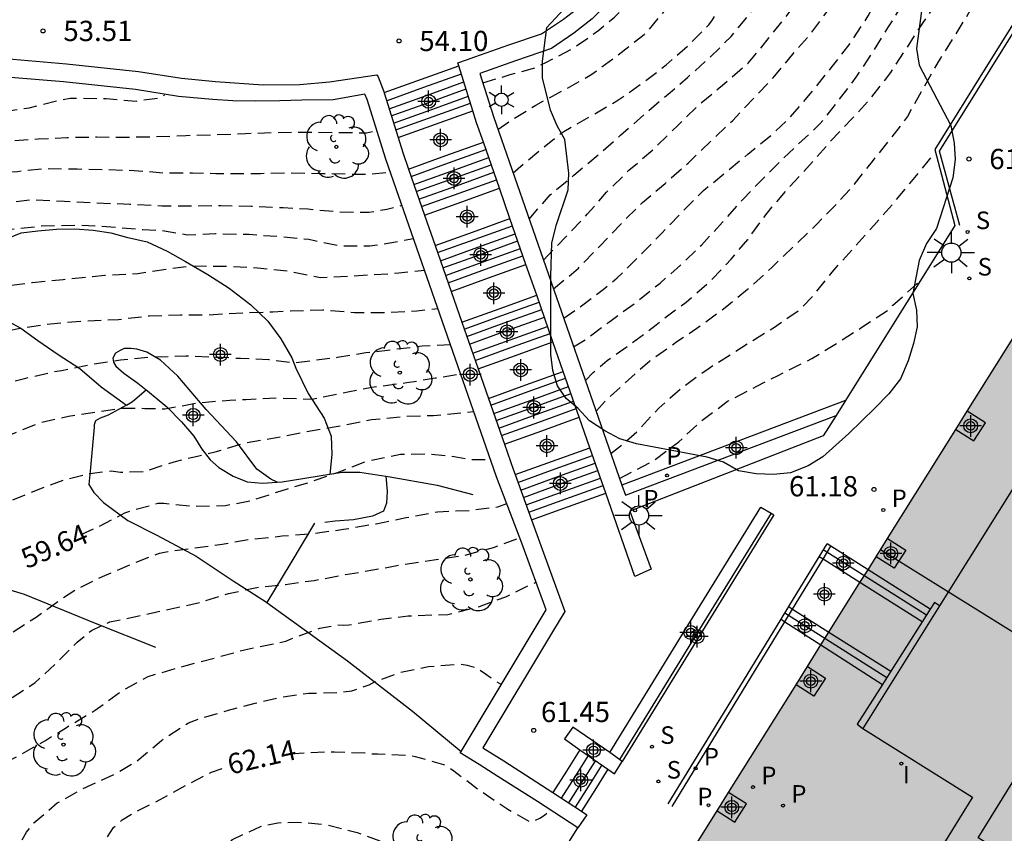
# Model space of a CAD drawing. Units: metres. Extents: x 584494 to 584845, y 4796289 to 4796541.
# Drawn here: x 584656 to 584692, y 4796374 to 4796404 of the extents above; entities that cross this region are included whole.
import ezdxf

# ---------------------------------------------------------------- set-up
doc = ezdxf.new("R2010")
doc.units = ezdxf.units.M
doc.header["$MEASUREMENT"] = 0
doc.linetypes.add('TRAZOS_NORMALES', pattern=[0.75, 0.5, -0.25])
for name, color, linetype in [('020194', 31, 'TRAZOS_NORMALES'), ('020195', 30, 'TRAZOS_NORMALES'), ('020204', 9, 'Continuous'), ('020307', 24, 'Continuous'), ('020308', 9, 'Continuous'), ('060117', 9, 'Continuous'), ('060124', 9, 'Continuous'), ('060141', 9, 'Continuous'), ('060144', 9, 'Continuous'), ('070105', 6, 'Continuous'), ('070117', 9, 'Continuous'), ('080104', 9, 'Continuous'), ('080106', 1, 'Continuous'), ('100106', 63, 'Continuous'), ('100113', 9, 'Continuous'), ('100115', 4, 'Continuous'), ('100116', 71, 'Continuous'), ('100202', 3, 'Continuous'), ('210201', 9, 'Continuous'), ('210204', 9, 'Continuous'), ('210205', 4, 'Continuous'), ('210301', 9, 'Continuous'), ('210304', 9, 'Continuous'), ('210305', 4, 'Continuous'), ('250203', 9, 'Continuous'), ('250206', 9, 'Continuous'), ('270204', 9, 'Continuous'), ('270304', 9, 'Continuous'), ('990501', 21, 'Continuous'), ('Centroides', 1, 'Continuous')]:
    doc.layers.add(name, color=color, linetype=linetype)
doc.layers.add('080111', color=7, linetype='Continuous', lineweight=30)
doc.layers.add('080118', color=7, linetype='Continuous', lineweight=30)
doc.styles.add('ARIAL', font='arial.ttf', dxfattribs={"height": 1})
doc.styles.add('ARIALI', font='ariali.ttf', dxfattribs={"height": 1})
doc.styles.add('ROMANS', font='romans__.ttf', dxfattribs={"height": 1})

# ---------------------------------------------------------------- blocks, each defined once
blk = doc.blocks.new('Centroide')
for points in [[(0, -0.402), (0, 0.402)], [(0.402, 0), (-0.402, 0)]]:
    blk.add_lwpolyline(points)
for radius in [0.256, 0.159]:
    blk.add_circle((0, 0), radius)
blk = doc.blocks.new('SANEA')
blk.add_circle((0, 0), 0.055)
blk = doc.blocks.new('PLUVI1')
blk.add_circle((0, 0), 0.055)
blk = doc.blocks.new('FAROLJ')
for p, q in [((0, 0.248), (0, 0.528)), ((-0.215, 0.124), (-0.458, 0.264)), ((0.215, 0.124), (0.458, 0.264)), ((-0.215, -0.124), (-0.458, -0.264)), ((0, -0.248), (0, -0.528)), ((0.215, -0.124), (0.458, -0.264))]:
    blk.add_line(p, q)
blk.add_circle((0, 0), 0.248)
blk = doc.blocks.new('PLUVI3')
blk.add_circle((0, 0), 0.055)
blk = doc.blocks.new('COTAPU')
blk.add_circle((0, 0), 0.075)
blk = doc.blocks.new('FAROLA')
for p, q in [((0, 0.355), (0, 0.755)), ((-0.63, 0.51), (-0.255, 0.245)), ((0.605, 0.49), (0.276, 0.223)), ((-0.355, 0), (-0.895, 0)), ((0.355, 0), (0.855, 0)), ((-0.65, -0.52), (-0.255, -0.24)), ((0, -0.355), (0, -0.755)), ((0.585, -0.52), (0.256, -0.246))]:
    blk.add_line(p, q)
blk.add_circle((0, 0), 0.355)
blk = doc.blocks.new('REIND')
blk.add_circle((0, 0), 0.055)
blk = doc.blocks.new('ARBOL')
blk.add_circle((0, 0), 0.0587)
for centre, radius, start, end in [((-0.28, 0.855), 0.3, 359.2878, 173.6078), ((0.097, 0.97), 0.21, 23.1565, 160.4665), ((0.438, 0.881), 0.24, 301.578, 139.328), ((-0.564, 0.381), 0.532, 92.28, 254.58), ((0.656, 0.288), 0.443, 319.8556, 114.7656), ((-0.091, 0.321), 0.12, 119.14, 310.56), ((0.819, -0.249), 0.383, 235.5275, 62.0275), ((-0.556, -0.339), 0.555, 142.64, 266.54), ((-0.039, -0.384), 0.21, 189.64, 323.88), ((0.299, -0.624), 0.532, 224.67, 0.24), ((-0.301, -0.676), 0.45, 213.78, 295.32)]:
    blk.add_arc(centre, radius, start, end)

msp = doc.modelspace()

# ---------------------------------------------------------------- hatches: boundary and pattern name
at = {"layer": '990501'}
msp.add_hatch(color=256, dxfattribs=at).paths.add_polyline_path([(584675.62, 4796365.54), (584694.464, 4796395.64), (584710.519, 4796421.285), (584710.722, 4796421.609), (584710.925, 4796421.934), (584710.994, 4796421.89), (584713.523, 4796420.287), (584714.016, 4796419.975), (584714.509, 4796419.662), (584714.591, 4796419.793), (584714.673, 4796419.924), (584722.453, 4796415.057), (584722.389, 4796414.955), (584722.326, 4796414.852), (584722.548, 4796414.714), (584725.879, 4796412.64), (584725.899, 4796412.628), (584725.918, 4796412.616), (584725.83, 4796412.475), (584710.099, 4796387.34), (584690.551, 4796356.144), (584688.902, 4796357.19), (584686.914, 4796358.451), (584686.809, 4796358.283), (584682.931, 4796360.716), (584679.053, 4796363.148), (584679.159, 4796363.317), (584677.238, 4796364.524)], flags=0)

# ---------------------------------------------------------------- linework, layer by layer
at = {"layer": '020194', "flags": 128}
for points, elevation in [([(584672.648, 4796401.569), (584673.661, 4796401.882), (584674.575, 4796402.134), (584674.763, 4796402.236), (584674.999, 4796402.336), (584675.985, 4796402.85), (584676.933, 4796403.518), (584677.511, 4796404.01), (584677.687, 4796404.178), (584677.825, 4796404.35), (584677.93, 4796404.436), (584678.051, 4796404.534), (584678.833, 4796405.343), (584679.511, 4796406.213), (584680.221, 4796407.139), (584680.519, 4796407.611), (584680.641, 4796407.777), (584680.707, 4796408.025), (584680.837, 4796408.183), (584681.525, 4796409.109), (584682.207, 4796410.175), (584682.859, 4796411.295), (584683.339, 4796412.251), (584683.413, 4796412.505), (584684.327, 4796414.391), (584684.801, 4796415.319), (584685.273, 4796416.297), (584685.707, 4796417.385), (584686.187, 4796418.365), (584686.471, 4796419.043), (584686.577, 4796419.227), (584686.655, 4796419.489), (584686.787, 4796419.751), (584686.915, 4796419.941), (584687.521, 4796420.953), (584688.119, 4796421.925), (584688.653, 4796422.867), (584689.211, 4796423.709), (584690.239, 4796425.188), (584690.559, 4796425.649), (584690.945, 4796426.217), (584691.331, 4796427)], 55.14), ([(584673.201, 4796399.846), (584673.603, 4796400.133), (584674.603, 4796400.75), (584675.668, 4796401.32), (584676.674, 4796401.895), (584677.64, 4796402.607), (584678.611, 4796403.361), (584678.754, 4796403.503), (584679.447, 4796404.328), (584680.259, 4796405.267), (584680.558, 4796405.621), (584681.264, 4796406.596), (584681.611, 4796407.139), (584681.743, 4796407.34), (584681.976, 4796407.754), (584682.51, 4796408.748), (584683.019, 4796409.623), (584683.595, 4796410.622), (584683.787, 4796410.995), (584684.309, 4796412), (584684.801, 4796412.952), (584685.251, 4796413.852), (584685.725, 4796414.851), (584686.194, 4796415.816), (584686.674, 4796416.75), (584687.22, 4796417.85), (584687.718, 4796418.779), (584688.257, 4796419.719), (584688.803, 4796420.736), (584689.354, 4796421.688), (584689.942, 4796422.747), (584690.507, 4796423.728), (584691.237, 4796424.62), (584691.872, 4796425.53), (584692.371, 4796426.437)], 55.64), ([(584673.762, 4796398.239), (584674.754, 4796399.083), (584675.636, 4796399.777), (584676.654, 4796400.353), (584677.606, 4796400.905), (584678.559, 4796401.57), (584679.429, 4796402.235), (584680.276, 4796402.99), (584681.01, 4796403.726), (584681.141, 4796403.903), (584681.501, 4796404.482), (584682.058, 4796405.464), (584682.651, 4796406.499), (584683.179, 4796407.397), (584683.754, 4796408.379), (584684.305, 4796409.396), (584684.797, 4796410.336), (584685.361, 4796411.442), (584685.871, 4796412.305), (584686.44, 4796413.346), (584686.951, 4796414.37), (584687.431, 4796415.363), (584687.918, 4796416.428), (584688.499, 4796417.404), (584689.038, 4796418.374), (584689.584, 4796419.326), (584690.26, 4796420.324), (584690.924, 4796421.335), (584691.689, 4796422.274), (584692.406, 4796423.219), (584692.969, 4796424.046), (584693.472, 4796424.969), (584693.873, 4796425.624)], 56.14), ([(584674.358, 4796396.528), (584675.14, 4796397.429), (584676.017, 4796398.153), (584676.923, 4796398.919), (584677.734, 4796399.632), (584678.658, 4796400.44), (584679.57, 4796401.217), (584680.22, 4796401.777), (584681.019, 4796402.496), (584681.831, 4796403.286), (584682.47, 4796404.065), (584683.175, 4796404.963), (584683.666, 4796405.707), (584684.001, 4796406.239), (584684.582, 4796407.232), (584685.146, 4796408.256), (584685.709, 4796409.201), (584686.237, 4796410.13), (584686.752, 4796411.117), (584687.227, 4796412.117), (584687.708, 4796413.165), (584688.129, 4796414.2), (584688.668, 4796415.182), (584689.154, 4796416.057), (584689.765, 4796417.026), (584690.399, 4796418.019), (584691.046, 4796419.024), (584691.645, 4796419.952), (584692.3, 4796420.903), (584692.94, 4796421.766), (584693.563, 4796422.777), (584694.25, 4796423.662), (584694.717, 4796424.36), (584695.085, 4796424.968)], 56.64), ([(584675.258, 4796393.945), (584676.188, 4796394.721), (584676.97, 4796395.535), (584677.781, 4796396.385), (584678.557, 4796397.151), (584679.386, 4796397.847), (584680.238, 4796398.607), (584681.08, 4796399.415), (584681.891, 4796400.181), (584682.715, 4796401.054), (584683.449, 4796401.832), (584684.112, 4796402.635), (584684.78, 4796403.391), (584685.455, 4796404.312), (584686.091, 4796405.287), (584686.761, 4796406.245), (584687.359, 4796407.131), (584687.923, 4796408.089), (584688.414, 4796408.964), (584688.882, 4796409.94), (584689.304, 4796410.958), (584689.647, 4796411.917), (584690.063, 4796412.982), (584690.579, 4796414.012), (584691.232, 4796415.058), (584691.896, 4796416.039), (584692.56, 4796416.984), (584693.23, 4796417.923), (584693.905, 4796418.726), (584694.574, 4796419.529), (584695.315, 4796420.516), (584696.015, 4796421.413), (584696.744, 4796422.4), (584697.115, 4796422.932), (584697.471, 4796423.676)], 57.64), ([(584675.636, 4796392.861), (584676.193, 4796393.246), (584677.099, 4796393.929), (584677.612, 4796394.353), (584678.453, 4796395.179), (584679.282, 4796396.028), (584680.046, 4796396.819), (584680.803, 4796397.586), (584681.584, 4796398.228), (584682.455, 4796398.94), (584683.295, 4796399.624), (584683.993, 4796400.266), (584684.757, 4796401.163), (584685.534, 4796402.131), (584686.257, 4796403.064), (584686.904, 4796404.051), (584687.455, 4796405.045), (584688.037, 4796406.156), (584688.499, 4796407.055), (584689.045, 4796408.12), (584689.615, 4796409.119), (584690.19, 4796410.136), (584690.765, 4796411.142), (584691.347, 4796412.111), (584692.036, 4796413.104), (584692.724, 4796414.096), (584693.346, 4796415.018), (584693.794, 4796415.597), (584694.387, 4796416.608), (584695.01, 4796417.613), (584695.686, 4796418.529), (584696.451, 4796419.467), (584697.167, 4796420.27), (584698.008, 4796421.107), (584698.66, 4796421.976), (584699.142, 4796422.772)], 58.14), ([(584676.005, 4796391.8), (584676.429, 4796392.071), (584677.34, 4796392.742), (584678.288, 4796393.437), (584679.205, 4796394.161), (584679.957, 4796394.827), (584680.732, 4796395.57), (584681.514, 4796396.414), (584682.273, 4796397.264), (584682.703, 4796397.724), (584683.46, 4796398.479), (584684.224, 4796399.216), (584685.119, 4796400.052), (584685.842, 4796400.962), (584686.458, 4796401.783), (584687.038, 4796402.646), (584687.655, 4796403.645), (584688.194, 4796404.508), (584688.816, 4796405.489), (584689.451, 4796406.434), (584690.014, 4796407.315), (584690.63, 4796408.326), (584691.169, 4796409.195), (584691.703, 4796410.141), (584692.285, 4796411.205), (584692.907, 4796412.24), (584693.578, 4796413.203), (584694.253, 4796414.154), (584694.852, 4796415.023), (584695.497, 4796415.867), (584696.143, 4796416.688), (584696.859, 4796417.491), (584697.522, 4796418.24), (584698.233, 4796419.09), (584698.92, 4796419.941), (584699.566, 4796420.85), (584700.205, 4796422.195)], 58.64), ([(584676.439, 4796390.555), (584676.728, 4796390.85), (584677.247, 4796391.298), (584678.182, 4796391.963), (584679.064, 4796392.622), (584679.248, 4796392.781), (584680.166, 4796393.458), (584681.048, 4796394.218), (584681.83, 4796395.044), (584682.452, 4796395.776), (584683.163, 4796396.757), (584683.946, 4796397.672), (584684.734, 4796398.527), (584685.498, 4796399.394), (584686.286, 4796400.232), (584686.979, 4796400.981), (584687.744, 4796401.962), (584688.294, 4796402.801), (584688.929, 4796403.788), (584689.539, 4796404.686), (584690.162, 4796405.697), (584690.749, 4796406.714), (584691.336, 4796407.719), (584692.024, 4796408.717), (584692.259, 4796409.049), (584692.655, 4796409.574), (584692.774, 4796409.745), (584693.432, 4796410.679), (584694.168, 4796411.689), (584694.873, 4796412.581), (584695.536, 4796413.425), (584695.925, 4796413.945), (584696.654, 4796414.854), (584697.3, 4796415.705), (584698.011, 4796416.638), (584698.729, 4796417.595), (584698.836, 4796417.772), (584699.429, 4796418.688), (584700.105, 4796419.61), (584700.751, 4796420.537), (584700.972, 4796420.91), (584701.266, 4796421.621)], 59.14), ([(584634.564, 4796396.994), (584635.205, 4796397.091), (584635.425, 4796397.113), (584636.582, 4796397.261), (584637.01, 4796397.365), (584638.109, 4796397.56), (584639.183, 4796397.649), (584640.334, 4796397.731), (584640.958, 4796397.84), (584641.362, 4796397.98), (584641.981, 4796398.249), (584642.224, 4796398.301), (584643.341, 4796398.526), (584644.493, 4796398.739), (584645.128, 4796398.848), (584646.362, 4796399.048), (584647.431, 4796399.214), (584648.511, 4796399.231), (584649.744, 4796399.171), (584650.783, 4796399.165), (584651.898, 4796399.212), (584652.907, 4796399.295), (584653.928, 4796399.36), (584655.085, 4796399.419), (584656.189, 4796399.501), (584657.251, 4796399.554), (584658.367, 4796399.572), (584659.446, 4796399.565), (584660.562, 4796399.583), (584661.659, 4796399.63), (584662.822, 4796399.658), (584663.867, 4796399.7), (584665.041, 4796399.74), (584666.169, 4796399.752), (584667.284, 4796399.739), (584668.346, 4796399.727), (584668.738, 4796399.82)], 55.14), ([(584677.379, 4796387.858), (584677.856, 4796388.23), (584678.379, 4796388.696), (584679.155, 4796389.54), (584679.99, 4796390.277), (584680.979, 4796390.995), (584681.949, 4796391.606), (584682.503, 4796391.959), (584683.432, 4796392.535), (584684.409, 4796393.212), (584684.868, 4796393.695), (584685.573, 4796394.569), (584686.302, 4796395.395), (584687.108, 4796396.293), (584687.801, 4796397.078), (584688.506, 4796397.927), (584689.175, 4796398.741), (584689.392, 4796399.007)], 60.14), ([(584633.157, 4796394.045), (584633.514, 4796394.245), (584633.722, 4796394.303), (584634.162, 4796394.407), (584635.267, 4796394.674), (584636.443, 4796394.886), (584637.559, 4796395.093), (584637.767, 4796395.169), (584638.831, 4796395.478), (584639.972, 4796395.762), (584641.053, 4796396.04), (584642.217, 4796396.247), (584643.244, 4796396.37), (584644.318, 4796396.554), (584645.013, 4796396.799), (584645.394, 4796397.052), (584646.4, 4796397.521), (584647.534, 4796397.799), (584648.71, 4796397.917), (584649.807, 4796397.904), (584650.846, 4796397.999), (584651.95, 4796398.064), (584653.054, 4796398.182), (584654.086, 4796398.253), (584654.347, 4796398.258), (584655.427, 4796398.299), (584656.478, 4796398.406), (584657.641, 4796398.387), (584658.691, 4796398.369), (584659.74, 4796398.333), (584660.867, 4796398.244), (584661.899, 4796398.249), (584662.765, 4796398.221), (584663.928, 4796398.214), (584664.415, 4796398.223), (584665.518, 4796398.246), (584666.71, 4796398.222), (584667.885, 4796398.197), (584668.294, 4796398.189), (584669.228, 4796398.265)], 55.64), ([(584642.325, 4796394.106), (584642.673, 4796394.198), (584642.899, 4796394.267), (584644.045, 4796394.593), (584644.675, 4796394.779), (584645.697, 4796395.057), (584646.802, 4796395.335), (584647.89, 4796395.727), (584648.931, 4796396.243), (584650.09, 4796396.592), (584651.177, 4796396.811), (584651.676, 4796396.879), (584652.614, 4796396.992), (584652.816, 4796396.997), (584653.712, 4796397.045), (584654.94, 4796397.133), (584655.985, 4796397.252), (584657.165, 4796397.197), (584658.363, 4796397.131), (584659.585, 4796397.088), (584660.771, 4796397.028), (584661.874, 4796397.022), (584662.948, 4796397.039), (584664.069, 4796397.009), (584665.255, 4796396.955), (584666.169, 4796396.908), (584667.289, 4796396.806), (584668.422, 4796396.782), (584669.099, 4796396.903), (584669.654, 4796397.042)], 56.14), ([(584634.203, 4796387.446), (584634.112, 4796388.063), (584634.098, 4796388.704), (584634.087, 4796388.906), (584634.077, 4796389.268), (584634.233, 4796389.421), (584634.417, 4796389.509), (584634.9, 4796389.79), (584635.284, 4796390.026), (584636.002, 4796390.351), (584636.406, 4796390.548), (584637.213, 4796390.912), (584637.764, 4796391.089), (584638.676, 4796391.421), (584639.702, 4796391.325), (584640.312, 4796391.286), (584641.207, 4796391.266), (584642.4, 4796391.385), (584643.351, 4796391.723), (584644.392, 4796392.156), (584645.367, 4796392.596), (584646.42, 4796393.076), (584647.42, 4796393.562), (584648.234, 4796393.913), (584649.322, 4796394.334), (584649.53, 4796394.392), (584650.571, 4796394.771), (584651.588, 4796395.281), (584652.427, 4796395.597), (584653.638, 4796395.815), (584654.136, 4796395.948), (584654.6, 4796396.08), (584655.13, 4796396.146), (584656.322, 4796396.279), (584657.746, 4796396.312), (584658.507, 4796396.279), (584660.063, 4796396.146), (584660.792, 4796396.113), (584661.719, 4796395.952), (584662.757, 4796395.994), (584663.985, 4796395.969), (584665.07, 4796395.891), (584666.214, 4796395.784), (584666.416, 4796395.735), (584667.364, 4796395.54), (584668.461, 4796395.545), (584668.913, 4796395.602), (584670.084, 4796395.809)], 56.64), ([(584677.7, 4796386.936), (584678.94, 4796387.578), (584679.896, 4796388.284), (584680.731, 4796389.068), (584681.703, 4796389.792), (584682.78, 4796390.35), (584683.577, 4796390.748), (584683.779, 4796390.854), (584684.82, 4796391.376), (584685.809, 4796391.975), (584686.672, 4796392.528), (584687.655, 4796393.181), (584687.804, 4796393.328), (584688.591, 4796394.041), (584688.827, 4796394.248)], 60.64), ([(584628.471, 4796377.677), (584628.722, 4796377.995), (584628.882, 4796378.119), (584629.067, 4796378.219), (584629.668, 4796378.542), (584629.859, 4796378.707), (584630.764, 4796379.372), (584631.657, 4796379.895), (584632.715, 4796380.405), (584633.638, 4796380.939), (584634.662, 4796381.669), (584635.52, 4796382.227), (584636.561, 4796382.773), (584637.62, 4796383.283), (584638.631, 4796383.752), (584639.543, 4796384.375), (584640.055, 4796384.811), (584640.838, 4796385.714), (584641.673, 4796386.576), (584642.603, 4796387.312), (584643.49, 4796387.918), (584643.711, 4796388.029), (584644.662, 4796388.427), (584645.756, 4796388.848), (584646.155, 4796389.029), (584647.178, 4796389.51), (584648.284, 4796390.019), (584648.902, 4796390.229), (584649.966, 4796390.538), (584651.131, 4796390.951), (584652.279, 4796391.407), (584653.325, 4796391.852), (584653.569, 4796391.922), (584654.645, 4796392.307), (584655.533, 4796392.501), (584656.788, 4796392.673), (584657.903, 4796392.76), (584659.163, 4796392.815), (584660.308, 4796392.956), (584661.459, 4796392.985), (584662.474, 4796392.985), (584662.676, 4796393.002), (584663.768, 4796393.067), (584664.877, 4796393.102), (584665.53, 4796393.134), (584666.723, 4796393.174), (584667.897, 4796393.072), (584669.047, 4796393.078), (584670.199, 4796393.136), (584670.985, 4796393.225)], 57.64), ([(584631.923, 4796377.362), (584632.215, 4796377.663), (584632.406, 4796377.757), (584633.435, 4796378.267), (584634.257, 4796378.903), (584634.978, 4796379.385), (584636.037, 4796379.866), (584637.018, 4796380.311), (584638.101, 4796380.832), (584639.161, 4796381.497), (584640.036, 4796382.138), (584640.983, 4796382.791), (584641.96, 4796383.391), (584642.9, 4796383.972), (584643.443, 4796384.385), (584644.372, 4796385.044), (584645.354, 4796385.673), (584646.295, 4796386.26), (584647.295, 4796386.824), (584648.33, 4796387.334), (584649.306, 4796387.886), (584650.229, 4796388.397), (584651.282, 4796388.877), (584652.388, 4796389.428), (584653.435, 4796389.938), (584654.535, 4796390.34), (584655.735, 4796390.642), (584656.793, 4796390.891), (584657.054, 4796390.931), (584658.159, 4796391.156), (584659.245, 4796391.322), (584660.426, 4796391.433), (584661.655, 4796391.474), (584662.986, 4796391.418), (584663.68, 4796391.381), (584664.727, 4796391.333), (584665.65, 4796391.219), (584667.272, 4796391.418), (584668.319, 4796391.589), (584669.342, 4796391.71), (584670.395, 4796391.838), (584671.446, 4796391.886)], 58.14), ([(584635.706, 4796377.14), (584635.975, 4796377.453), (584636.166, 4796377.594), (584637.048, 4796378.307), (584637.877, 4796379.049), (584638.812, 4796379.714), (584639.847, 4796380.183), (584640.952, 4796380.532), (584642.076, 4796380.929), (584643.158, 4796381.409), (584644.194, 4796381.943), (584645.182, 4796382.513), (584646.082, 4796383.19), (584646.999, 4796383.849), (584647.321, 4796384.132), (584648.179, 4796384.851), (584648.554, 4796385.08), (584649.12, 4796385.48), (584649.311, 4796385.58), (584650.382, 4796386.149), (584650.799, 4796386.384), (584651.81, 4796386.953), (584652.775, 4796387.499), (584653.72, 4796387.957), (584654.791, 4796388.424), (584655.029, 4796388.5), (584656.27, 4796389.004), (584657.317, 4796389.237), (584659.268, 4796389.539), (584660.136, 4796389.528), (584660.884, 4796389.51), (584662.078, 4796389.728), (584663.291, 4796389.835), (584663.875, 4796389.859), (584665.007, 4796389.92), (584666.318, 4796389.868), (584667.71, 4796390.151), (584668.538, 4796390.31), (584669.829, 4796390.48), (584670.876, 4796390.651), (584671.831, 4796390.799)], 58.64), ([(584639.155, 4796376.837), (584639.824, 4796377.711), (584639.973, 4796377.847), (584640.152, 4796377.982), (584640.539, 4796378.212), (584641.354, 4796378.622), (584641.8, 4796378.78), (584642.93, 4796379.188), (584643.899, 4796379.64), (584644.875, 4796380.12), (584645.845, 4796380.655), (584646.922, 4796381.17), (584647.963, 4796381.716), (584649.004, 4796382.226), (584650.093, 4796382.754), (584650.456, 4796382.989), (584651.409, 4796383.707), (584652.309, 4796384.384), (584653.273, 4796384.906), (584654, 4796385.406), (584654.429, 4796385.689), (584655.25, 4796386.141), (584656.526, 4796386.655), (584657.177, 4796386.888), (584658.109, 4796387.12), (584658.898, 4796387.214), (584659.246, 4796387.167), (584660.115, 4796387.185), (584661.22, 4796387.553), (584662.088, 4796387.761), (584662.747, 4796387.917), (584663.811, 4796388.244), (584664.933, 4796388.433), (584665.984, 4796388.64), (584667.071, 4796388.83), (584668.116, 4796389.025), (584668.532, 4796389.112), (584669.731, 4796389.229), (584670.823, 4796389.265), (584671.968, 4796389.377), (584672.317, 4796389.405)], 59.14), ([(584645.783, 4796375.758), (584645.993, 4796376.155), (584646.669, 4796377.046), (584646.871, 4796377.164), (584647.323, 4796377.351), (584648.392, 4796377.606), (584649.545, 4796377.896), (584650.55, 4796378.276), (584651.573, 4796378.744), (584652.501, 4796379.291), (584653.371, 4796379.867), (584654.306, 4796380.561), (584655.224, 4796381.221), (584656.123, 4796381.803), (584657.023, 4796382.456), (584657.57, 4796382.809), (584658.576, 4796383.307), (584659.599, 4796383.739), (584660.467, 4796384.09), (584660.681, 4796384.166), (584660.924, 4796384.218), (584661.862, 4796384.343), (584662.996, 4796384.503), (584664.059, 4796384.686), (584665.223, 4796384.804), (584666.351, 4796384.892), (584667.491, 4796385.052), (584668.702, 4796385.258), (584669.813, 4796385.489), (584670.971, 4796385.702), (584672.145, 4796385.749), (584673.201, 4796385.885), (584673.53, 4796386.005)], 60.14), ([(584649.019, 4796374.956), (584649.211, 4796375.4), (584649.439, 4796375.749), (584649.767, 4796376.091), (584649.964, 4796376.232), (584651.04, 4796376.76), (584652.009, 4796377.104), (584652.236, 4796377.222), (584653.176, 4796377.709), (584654.098, 4796378.172), (584655.062, 4796378.718), (584656.074, 4796379.365), (584656.82, 4796380.055), (584657.643, 4796380.88), (584658.168, 4796381.304), (584658.84, 4796381.621), (584659.963, 4796381.858), (584660.99, 4796382.077), (584662.172, 4796382.348), (584663.236, 4796382.68), (584664.341, 4796382.905), (584665.35, 4796383.012), (584666.407, 4796383.16), (584667.565, 4796383.373), (584668.574, 4796383.545), (584669.638, 4796383.74), (584670.83, 4796383.917), (584671.988, 4796384.094), (584673.034, 4796384.373), (584673.985, 4796384.735)], 60.64), ([(584652.234, 4796373.971), (584652.421, 4796374.343), (584653.055, 4796375.241), (584653.937, 4796375.919), (584654.549, 4796376.212), (584655.501, 4796376.687), (584656.46, 4796377.239), (584657.275, 4796377.738), (584658.305, 4796378.355), (584659.234, 4796379.038), (584660.258, 4796379.601), (584660.502, 4796379.677), (584661.672, 4796380.014), (584662.73, 4796380.293), (584663.829, 4796380.594), (584664.958, 4796380.825), (584665.362, 4796380.912), (584665.552, 4796380.999), (584666.61, 4796381.397), (584667.269, 4796381.512), (584667.489, 4796381.504), (584667.691, 4796381.515), (584668.877, 4796381.722), (584669.881, 4796381.852), (584670.136, 4796381.857), (584671.352, 4796381.903), (584672.517, 4796382.199), (584673.492, 4796382.555), (584674.491, 4796383.042), (584674.616, 4796383.094)], 61.14), ([(584655.313, 4796372.867), (584655.452, 4796373.282), (584655.548, 4796373.465), (584655.764, 4796373.844), (584656.038, 4796374.186), (584656.903, 4796374.923), (584657.849, 4796375.451), (584658.967, 4796375.961), (584659.837, 4796376.472), (584660.755, 4796377.238), (584661.761, 4796377.89), (584662.248, 4796378.071), (584663.241, 4796378.356), (584664.221, 4796378.611), (584665.201, 4796378.849), (584666.211, 4796378.985), (584667.367, 4796379.013), (584667.794, 4796379.076), (584668.442, 4796379.292), (584668.662, 4796379.415), (584669.602, 4796379.766), (584670.641, 4796379.973), (584671.84, 4796380.061), (584672.071, 4796380.024), (584672.32, 4796379.952), (584672.55, 4796379.832), (584672.745, 4796379.7), (584673.088, 4796379.461), (584673.33, 4796379.309)], 61.64), ([(584661.221, 4796369.885), (584661.255, 4796370.543), (584661.325, 4796371.379), (584661.487, 4796371.823), (584661.595, 4796372), (584661.769, 4796372.231), (584662.091, 4796372.561), (584662.95, 4796373.315), (584663.378, 4796373.574), (584664.419, 4796374.054), (584665.067, 4796374.193), (584665.79, 4796374.218), (584666.887, 4796374.117), (584667.995, 4796373.832), (584669.055, 4796373.434), (584669.262, 4796373.308), (584670.196, 4796372.757), (584671.177, 4796372.194), (584672.129, 4796371.571), (584672.465, 4796371.332), (584673.333, 4796370.58), (584673.776, 4796370.156)], 62.64)]:
    msp.add_lwpolyline(points, dxfattribs=dict(at, elevation=elevation))
at = {"layer": '020195', "flags": 128}
for points, elevation in [([(584674.885, 4796395.017), (584675.727, 4796395.889), (584676.521, 4796396.727), (584677.226, 4796397.523), (584678.049, 4796398.337), (584678.991, 4796399.145), (584679.856, 4796400), (584680.668, 4796400.784), (584681.591, 4796401.55), (584682.444, 4796402.291), (584682.587, 4796402.445), (584683.34, 4796403.378), (584684.057, 4796404.275), (584684.793, 4796405.214), (584685.445, 4796406.142), (584686.007, 4796406.993), (584686.624, 4796407.956), (584686.714, 4796408.14), (584687.189, 4796409.294), (584687.378, 4796409.771)], 57.14), ([(584676.833, 4796389.424), (584677.211, 4796389.83), (584677.366, 4796389.978), (584678.153, 4796390.697), (584678.821, 4796391.286), (584679.828, 4796391.998), (584680.691, 4796392.586), (584681.615, 4796393.263), (584682.443, 4796393.935), (584683.344, 4796394.748), (584684.185, 4796395.55), (584684.99, 4796396.329), (584685.7, 4796397.06), (584686.393, 4796397.821), (584687.056, 4796398.659), (584687.702, 4796399.462), (584688.228, 4796400.129), (584688.353, 4796400.318), (584688.929, 4796401.359), (584689.498, 4796402.352), (584690.085, 4796403.274), (584690.624, 4796404.161), (584691.252, 4796405.036), (584691.588, 4796405.495)], 59.64), ([(584635.545, 4796399.175), (584635.886, 4796399.197), (584637.032, 4796399.243), (584638.183, 4796399.308), (584639.329, 4796399.431), (584640.457, 4796399.632), (584641.472, 4796399.827), (584642.595, 4796400.023), (584643.093, 4796400.067), (584644.245, 4796400.132), (584645.384, 4796400.226), (584646.572, 4796400.415), (584647.622, 4796400.605), (584648.684, 4796400.717), (584649.871, 4796400.704), (584650.986, 4796400.615), (584652.047, 4796400.478), (584652.563, 4796400.439), (584653.642, 4796400.421), (584654.746, 4796400.486), (584655.862, 4796400.652), (584656.961, 4796400.93), (584657.383, 4796401.011), (584657.603, 4796401.009), (584658.706, 4796400.991), (584659.815, 4796400.902), (584660.658, 4796401.015), (584660.836, 4796401.109), (584660.866, 4796401.133)], 54.64), ([(584650.195, 4796392.575), (584650.514, 4796392.731), (584651.542, 4796393.105), (584652.6, 4796393.466), (584653.759, 4796393.756), (584654.852, 4796394.04), (584655.968, 4796394.182), (584657.114, 4796394.3), (584658.206, 4796394.413), (584658.663, 4796394.451), (584659.88, 4796394.521), (584661.074, 4796394.708), (584661.928, 4796394.799), (584663.205, 4796394.788), (584664.31, 4796394.726), (584665.46, 4796394.611), (584666.636, 4796394.364), (584667.74, 4796394.428), (584668.41, 4796394.466), (584669.538, 4796394.537), (584670.49, 4796394.645)], 57.14), ([(584657.783, 4796384.854), (584658.428, 4796385.152), (584659.403, 4796385.662), (584659.611, 4796385.732), (584660.639, 4796386.017), (584660.841, 4796386.016), (584661.944, 4796385.909), (584663.119, 4796385.932), (584664.045, 4796386.11), (584665.186, 4796386.477), (584666.286, 4796386.809), (584667.308, 4796387.171), (584668.402, 4796387.592), (584669.602, 4796387.828), (584670.676, 4796387.845), (584671.583, 4796387.745), (584672.223, 4796387.629), (584672.934, 4796387.631)], 59.64), ([(584665.539, 4796376.745), (584665.847, 4796376.769), (584666.945, 4796376.816), (584667.152, 4796376.815), (584668.279, 4796376.779), (584668.528, 4796376.747), (584668.765, 4796376.745), (584669.946, 4796376.685), (584670.147, 4796376.648), (584671.195, 4796376.351), (584671.396, 4796376.237), (584671.574, 4796376.112), (584672.466, 4796375.436), (584672.655, 4796375.311), (584673.576, 4796374.688), (584674.363, 4796374.245), (584674.565, 4796374.267), (584674.749, 4796374.355), (584674.928, 4796374.467), (584675.151, 4796374.662)], 62.14), ([(584657.88, 4796371.613), (584658.195, 4796372.655), (584658.369, 4796373.063), (584658.98, 4796374.009), (584659.308, 4796374.298), (584659.701, 4796374.538), (584660.712, 4796375.055), (584661.706, 4796375.601), (584662.605, 4796376.064), (584663, 4796376.201)], 62.14)]:
    msp.add_lwpolyline(points, dxfattribs=dict(at, elevation=elevation))
at = {"layer": '060117', "flags": 128}
for points in [[(584668.99, 4796401.214), (584670.374, 4796401.712), (584671.757, 4796402.21)], [(584669.509, 4796399.546), (584670.892, 4796400.043), (584672.276, 4796400.541)], [(584669.894, 4796398.382), (584671.279, 4796398.881), (584672.664, 4796399.379)], [(584670.489, 4796396.674), (584671.874, 4796397.173), (584673.259, 4796397.671)], [(584670.879, 4796395.555), (584672.264, 4796396.053), (584673.65, 4796396.552)], [(584671.471, 4796393.856), (584672.857, 4796394.355), (584674.242, 4796394.853)], [(584671.869, 4796392.715), (584673.255, 4796393.213), (584674.639, 4796393.712)], [(584672.47, 4796390.99), (584673.856, 4796391.489), (584675.241, 4796391.987)], [(584672.852, 4796389.896), (584674.238, 4796390.394), (584675.622, 4796390.892)], [(584673.442, 4796388.203), (584674.827, 4796388.701), (584676.212, 4796389.2)], [(584673.838, 4796387.074), (584675.221, 4796387.572), (584676.606, 4796388.07)], [(584674.446, 4796385.403), (584675.819, 4796385.897), (584677.192, 4796386.39)], [(584685.524, 4796384.423), (584685.38, 4796384.514)], [(584686.897, 4796383.553), (584685.524, 4796384.423)], [(584685.233, 4796383.945), (584685.089, 4796384.036)], [(584686.599, 4796383.077), (584685.233, 4796383.945)], [(584689.197, 4796382.097), (584686.897, 4796383.553)], [(584688.894, 4796381.621), (584686.599, 4796383.077)], [(584683.962, 4796382.189), (584684.106, 4796382.098)], [(584684.106, 4796382.098), (584685.451, 4796381.244)], [(584683.677, 4796381.721), (584683.82, 4796381.629)], [(584683.82, 4796381.629), (584685.155, 4796380.771)], [(584685.451, 4796381.244), (584687.734, 4796379.795)], [(584685.155, 4796380.771), (584687.427, 4796379.312)], [(584676.24, 4796376.891), (584675.737, 4796376.099), (584675.234, 4796375.306)], [(584677.275, 4796376.17), (584676.783, 4796375.394), (584676.29, 4796374.619)]]:
    msp.add_lwpolyline(points, dxfattribs=at)
at = {"layer": '060124', "flags": 128}
for points in [[(584690.103, 4796396.291), (584686.057, 4796389.814)], [(584686.057, 4796389.814), (584685.714, 4796389.266)]]:
    msp.add_lwpolyline(points, dxfattribs=at)
at = {"layer": '060141', "flags": 128}
for points in [[(584669.084, 4796400.914), (584670.468, 4796401.411), (584671.851, 4796401.909)], [(584669.177, 4796400.613), (584670.56, 4796401.111), (584671.944, 4796401.609)], [(584669.258, 4796400.354), (584670.642, 4796400.851), (584672.025, 4796401.349)], [(584669.342, 4796400.082), (584670.726, 4796400.58), (584672.109, 4796401.078)], [(584669.421, 4796399.83), (584670.804, 4796400.328), (584672.188, 4796400.826)], [(584669.988, 4796398.112), (584671.374, 4796398.611), (584672.759, 4796399.109)], [(584670.093, 4796397.811), (584671.478, 4796398.309), (584672.864, 4796398.807)], [(584670.185, 4796397.548), (584671.57, 4796398.046), (584672.955, 4796398.544)], [(584670.282, 4796397.27), (584671.667, 4796397.768), (584673.052, 4796398.266)], [(584670.378, 4796396.993), (584671.764, 4796397.491), (584673.149, 4796397.99)], [(584670.972, 4796395.291), (584672.357, 4796395.789), (584673.742, 4796396.288)], [(584671.076, 4796394.991), (584672.461, 4796395.489), (584673.846, 4796395.988)], [(584671.168, 4796394.728), (584672.553, 4796395.227), (584673.938, 4796395.725)], [(584671.266, 4796394.446), (584672.652, 4796394.945), (584674.037, 4796395.443)], [(584671.36, 4796394.176), (584672.746, 4796394.675), (584674.131, 4796395.173)], [(584671.958, 4796392.461), (584673.343, 4796392.959), (584674.728, 4796393.458)], [(584672.052, 4796392.192), (584673.437, 4796392.691), (584674.822, 4796393.189)], [(584672.152, 4796391.905), (584673.537, 4796392.403), (584674.922, 4796392.902)], [(584672.271, 4796391.564), (584673.656, 4796392.063), (584675.041, 4796392.561)], [(584672.363, 4796391.3), (584673.748, 4796391.799), (584675.133, 4796392.297)], [(584672.938, 4796389.65), (584674.323, 4796390.149), (584675.707, 4796390.647)], [(584673.048, 4796389.334), (584674.433, 4796389.833), (584675.817, 4796390.331)], [(584673.138, 4796389.075), (584674.523, 4796389.573), (584675.908, 4796390.072)], [(584673.235, 4796388.798), (584674.619, 4796389.297), (584676.004, 4796389.795)], [(584673.332, 4796388.519), (584674.716, 4796389.017), (584676.101, 4796389.516)], [(584673.941, 4796386.789), (584675.323, 4796387.286), (584676.705, 4796387.783)], [(584674.045, 4796386.504), (584675.425, 4796387.001), (584676.805, 4796387.497)], [(584674.144, 4796386.232), (584675.522, 4796386.728), (584676.9, 4796387.224)], [(584674.244, 4796385.958), (584675.621, 4796386.453), (584676.997, 4796386.948)], [(584674.346, 4796385.679), (584675.72, 4796386.173), (584677.094, 4796386.667)], [(584689.055, 4796381.873), (584685.238, 4796384.29)], [(584683.818, 4796381.962), (584687.59, 4796379.568)], [(584676.545, 4796376.679), (584676.045, 4796375.891), (584675.545, 4796375.103)], [(584676.809, 4796376.495), (584676.311, 4796375.711), (584675.814, 4796374.928)], [(584677.046, 4796376.33), (584676.551, 4796375.55), (584676.056, 4796374.77)]]:
    msp.add_lwpolyline(points, dxfattribs=at)
at = {"layer": '060144', "flags": 128}
for points in [[(584690.292, 4796396.297), (584689.546, 4796399.043), (584708.408, 4796429.356)], [(584683.307, 4796385.647), (584680.503, 4796381.091), (584677.7, 4796376.535)], [(584685.233, 4796383.945), (584685.524, 4796384.423)], [(584684.106, 4796382.098), (584685.233, 4796383.945)], [(584683.82, 4796381.629), (584684.106, 4796382.098)], [(584679.653, 4796374.796), (584682.565, 4796379.571), (584683.82, 4796381.629)]]:
    msp.add_lwpolyline(points, dxfattribs=at)
at = {"layer": '070105', "flags": 128}
for points in [[(584671.757, 4796402.21), (584671.726, 4796402.311), (584672.037, 4796402.423), (584672.348, 4796402.534), (584673.611, 4796402.982), (584674.819, 4796403.386), (584675.635, 4796403.934), (584676.265, 4796404.424), (584677.039, 4796405.228), (584677.659, 4796405.961), (584678.481, 4796407.137), (584679.443, 4796408.637), (584681.101, 4796411.837), (584683.109, 4796416.021), (584685.129, 4796420.435), (584686.687, 4796423.759), (584687.603, 4796425.913), (584689.079, 4796428.219), (584689.339, 4796428.078)], [(584702.475, 4796420.196), (584689.277, 4796427.341), (584688.169, 4796425.614), (584687.27, 4796423.5), (584685.709, 4796420.169), (584683.688, 4796415.754), (584681.674, 4796411.557), (584679.998, 4796408.322), (584679.014, 4796406.787), (584678.168, 4796405.574), (584677.514, 4796404.8), (584676.695, 4796403.946), (584676.012, 4796403.412), (584675.181, 4796402.846), (584673.859, 4796402.386), (584672.537, 4796401.926), (584673.035, 4796400.323), (584677.79, 4796386.679)], [(584671.839, 4796376.827), (584673.398, 4796379.423), (584674.985, 4796382.065), (584674.084, 4796384.539), (584673.156, 4796386.994), (584669.058, 4796398.753), (584668.371, 4796400.964), (584668.276, 4796401.153), (584667.107, 4796400.949), (584665.944, 4796400.929), (584665.137, 4796400.908), (584664.217, 4796400.893), (584663.399, 4796400.913), (584662.649, 4796400.953), (584661.382, 4796401.074), (584659.796, 4796401.324), (584657.137, 4796401.606), (584654.565, 4796401.827), (584652.16, 4796402.155), (584648.89, 4796402.654), (584645.086, 4796403.223), (584641.935, 4796403.701), (584639.157, 4796404.144)], [(584642.046, 4796404.374), (584645.197, 4796403.896), (584649.001, 4796403.327), (584652.271, 4796402.828), (584654.676, 4796402.5), (584657.248, 4796402.279), (584659.907, 4796401.997), (584661.493, 4796401.747), (584662.76, 4796401.626)], [(584672.276, 4796400.541), (584671.757, 4796402.21)], [(584662.76, 4796401.626), (584664.516, 4796401.503), (584665.869, 4796401.517), (584666.967, 4796401.614), (584668.718, 4796401.87), (584668.771, 4796401.798), (584668.99, 4796401.214)], [(584668.99, 4796401.214), (584668.993, 4796401.207), (584669.509, 4796399.546)], [(584672.664, 4796399.379), (584672.413, 4796400.1), (584672.276, 4796400.541)], [(584669.509, 4796399.546), (584669.68, 4796398.996), (584669.894, 4796398.382)], [(584673.259, 4796397.671), (584672.664, 4796399.379)], [(584669.894, 4796398.382), (584670.489, 4796396.674)], [(584673.65, 4796396.552), (584673.259, 4796397.671)], [(584670.489, 4796396.674), (584670.879, 4796395.555)], [(584674.242, 4796394.853), (584673.65, 4796396.552)], [(584670.879, 4796395.555), (584671.471, 4796393.856)], [(584674.639, 4796393.712), (584674.242, 4796394.853)], [(584671.471, 4796393.856), (584671.869, 4796392.715)], [(584675.241, 4796391.987), (584674.639, 4796393.712)], [(584671.869, 4796392.715), (584672.47, 4796390.99)], [(584675.622, 4796390.892), (584675.241, 4796391.987)], [(584672.47, 4796390.99), (584672.852, 4796389.896)], [(584676.212, 4796389.2), (584675.622, 4796390.892)], [(584672.852, 4796389.896), (584673.442, 4796388.203)], [(584676.606, 4796388.07), (584676.212, 4796389.2)], [(584685.714, 4796389.266), (584685.231, 4796388.513), (584678.078, 4796385.719), (584678.871, 4796383.578), (584678.569, 4796383.441), (584678.267, 4796383.304), (584677.192, 4796386.39)], [(584677.79, 4796386.679), (584677.919, 4796386.309), (584685.714, 4796389.266)], [(584673.442, 4796388.203), (584673.778, 4796387.237), (584673.838, 4796387.074)], [(584677.192, 4796386.39), (584676.606, 4796388.07)], [(584673.838, 4796387.074), (584674.446, 4796385.403)], [(584677.339, 4796376.786), (584680.135, 4796381.33), (584682.93, 4796385.874), (584683.307, 4796385.647)], [(584683.307, 4796385.647), (584683.416, 4796385.581), (584677.805, 4796376.461)], [(584674.446, 4796385.403), (584675.681, 4796382.012), (584675.26, 4796381.312), (584672.651, 4796376.968), (584673.422, 4796376.484), (584675.234, 4796375.306)], [(584685.089, 4796384.036), (584685.38, 4796384.514)], [(584683.962, 4796382.189), (584685.089, 4796384.036)], [(584683.677, 4796381.721), (584683.962, 4796382.189)], [(584689.543, 4796382.219), (584689.352, 4796382.341), (584689.197, 4796382.097)], [(584689.197, 4796382.097), (584688.894, 4796381.621)], [(584679.508, 4796374.885), (584682.42, 4796379.66), (584683.677, 4796381.721)], [(584688.894, 4796381.621), (584687.734, 4796379.795)], [(584687.734, 4796379.795), (584687.427, 4796379.312)], [(584687.427, 4796379.312), (584686.49, 4796377.838), (584686.702, 4796377.676)], [(584677.339, 4796376.786), (584675.977, 4796377.734), (584675.663, 4796377.292), (584676.24, 4796376.891)], [(584676.157, 4796374.008), (584674.673, 4796374.973), (584673.205, 4796375.905), (584672.508, 4796376.343), (584671.811, 4796376.78), (584671.839, 4796376.827)], [(584676.24, 4796376.891), (584676.592, 4796376.645), (584677.275, 4796376.17)], [(584677.7, 4796376.535), (584677.339, 4796376.786)], [(584677.275, 4796376.17), (584677.521, 4796375.999), (584677.805, 4796376.461)], [(584677.805, 4796376.461), (584677.7, 4796376.535)], [(584675.234, 4796375.306), (584676.29, 4796374.619)], [(584676.29, 4796374.619), (584676.495, 4796374.485), (584676.157, 4796374.008)]]:
    msp.add_lwpolyline(points, dxfattribs=at)
at = {"layer": '070117', "flags": 128}
for points in [[(584690.148, 4796388.746), (584690.816, 4796388.324), (584691.239, 4796388.994), (584690.568, 4796389.418)], [(584687.62, 4796384.708), (584688.291, 4796384.284), (584687.868, 4796383.614), (584687.199, 4796384.036)], [(584684.653, 4796379.968), (584685.32, 4796379.547), (584684.897, 4796378.877), (584684.232, 4796379.297)], [(584681.312, 4796374.632), (584681.973, 4796374.215), (584682.396, 4796374.885), (584681.733, 4796375.304)]]:
    msp.add_lwpolyline(points, dxfattribs=at)
at = {"layer": '080104', "flags": 128}
for points in [[(584713.402, 4796420.364), (584709.995, 4796414.918), (584706.589, 4796409.472), (584689.543, 4796382.219)], [(584689.543, 4796382.219), (584686.702, 4796377.676)], [(584686.702, 4796377.676), (584690.757, 4796375.137), (584688.321, 4796371.195), (584687.979, 4796371.413), (584687.553, 4796370.744), (584687.886, 4796370.532), (584686.452, 4796368.238)]]:
    msp.add_lwpolyline(points, dxfattribs=at)
at = {"layer": '080106', "flags": 128}
msp.add_lwpolyline([(584692.669, 4796376.388), (584696.676, 4796373.927), (584694.979, 4796371.167), (584690.972, 4796373.628), (584692.669, 4796376.388)], dxfattribs=at)
at = {"layer": '080111', "flags": 128}
for points in [[(584690.568, 4796389.418), (584693.064, 4796393.404)], [(584690.148, 4796388.746), (584690.568, 4796389.418)], [(584687.62, 4796384.708), (584690.148, 4796388.746)], [(584687.356, 4796384.287), (584687.62, 4796384.708)], [(584686.897, 4796383.553), (584687.199, 4796384.036)], [(584687.199, 4796384.036), (584687.356, 4796384.287)], [(584686.599, 4796383.077), (584686.897, 4796383.553)], [(584685.451, 4796381.244), (584686.599, 4796383.077)], [(584685.155, 4796380.771), (584685.451, 4796381.244)], [(584684.653, 4796379.968), (584685.155, 4796380.771)], [(584684.232, 4796379.297), (584684.653, 4796379.968)], [(584681.733, 4796375.304), (584684.232, 4796379.297)], [(584681.312, 4796374.632), (584681.733, 4796375.304)], [(584679.848, 4796372.293), (584681.312, 4796374.632)]]:
    msp.add_lwpolyline(points, dxfattribs=at)
at = {"layer": '080118', "flags": 128}
msp.add_lwpolyline([(584702.345, 4796374.965), (584687.356, 4796384.287)], dxfattribs=at)
at = {"layer": '100106', "flags": 128}
msp.add_lwpolyline([(584689.118, 4796406.097), (584688.686, 4796402.841), (584688.79, 4796402.233), (584689.958, 4796399.993), (584690.078, 4796399.337), (584690.118, 4796398.737), (584690.038, 4796398.057), (584689.43, 4796396.178), (584689.054, 4796395.634), (584688.79, 4796395.002), (584688.558, 4796393.778), (584688.694, 4796393.162), (584688.718, 4796392.546), (584688.582, 4796391.922), (584688.382, 4796391.282), (584688.102, 4796390.618), (584687.662, 4796390.066), (584687.15, 4796389.538), (584686.19, 4796388.602), (584685.222, 4796387.73), (584684.686, 4796387.402), (584684.022, 4796387.138), (584683.398, 4796387.074), (584682.758, 4796387.098), (584682.11, 4796387.21), (584681.55, 4796387.538), (584680.95, 4796387.722), (584678.334, 4796388.218), (584677.71, 4796388.394), (584677.158, 4796388.69), (584676.59, 4796389.066), (584676.158, 4796389.53), (584675.734, 4796389.898), (584675.406, 4796390.362), (584675.231, 4796390.93), (584675.159, 4796391.53), (584675.159, 4796394.418), (584675.199, 4796395.65), (584675.375, 4796396.33), (584675.799, 4796397.61), (584675.831, 4796398.226), (584675.679, 4796399.482), (584675.399, 4796399.978), (584675.143, 4796400.562), (584674.847, 4796401.754), (584674.847, 4796402.378), (584675.007, 4796403.618), (584676.255, 4796404.978)], dxfattribs=at)
at = {"layer": '100113', "flags": 128}
msp.add_lwpolyline([(584670.69, 4796365.269), (584672.618, 4796368.354), (584676.157, 4796374.008)], dxfattribs=at)
at = {"layer": '100115', "flags": 128}
msp.add_lwpolyline([(584686.057, 4796389.814), (584677.79, 4796386.679)], dxfattribs=at)
at = {"layer": '100116', "flags": 128}
for points in [[(584702.475, 4796420.196), (584693.337, 4796405.488), (584691.072, 4796401.851), (584689.367, 4796399.103), (584690.103, 4796396.291)], [(584655.02, 4796395.796), (584655.561, 4796396.02), (584656.182, 4796396.096), (584656.869, 4796396.165), (584657.556, 4796396.175), (584658.229, 4796396.118), (584658.888, 4796396.02), (584659.461, 4796395.857), (584660.227, 4796395.693), (584660.965, 4796395.348), (584661.643, 4796394.964), (584662.467, 4796394.486), (584663.257, 4796393.975), (584664.06, 4796393.363), (584664.697, 4796392.759), (584665.173, 4796392.103), (584665.582, 4796391.401), (584665.727, 4796391.013), (584666.181, 4796390.077), (584666.776, 4796389.167), (584667.039, 4796388.492), (584667.062, 4796387.825), (584666.983, 4796387.094)], [(584655.091, 4796392.742), (584655.547, 4796392.493), (584656.185, 4796392.035), (584656.935, 4796391.518), (584657.732, 4796391), (584658.522, 4796390.328), (584659.458, 4796389.649)], [(584665.04, 4796386.797), (584664.796, 4796386.911), (584664.278, 4796387.281), (584663.531, 4796388.286), (584662.404, 4796389.479), (584661.365, 4796390.719), (584660.715, 4796391.309), (584660.216, 4796391.605), (584659.843, 4796391.721), (584659.617, 4796391.742), (584659.37, 4796391.737), (584659.23, 4796391.664), (584659.056, 4796391.565), (584658.961, 4796391.379), (584658.987, 4796391.232), (584659.073, 4796391.085), (584659.358, 4796390.824), (584659.883, 4796390.454), (584660.193, 4796390.211)], [(584659.458, 4796389.649), (584659.685, 4796389.781), (584660.193, 4796390.211)], [(584660.193, 4796390.211), (584660.235, 4796390.178), (584660.958, 4796389.581), (584661.501, 4796389.031), (584661.958, 4796388.495), (584662.269, 4796387.98), (584662.256, 4796388.006), (584662.56, 4796387.618), (584662.878, 4796387.336), (584663.41, 4796387.019), (584663.922, 4796386.81), (584664.495, 4796386.76), (584665.04, 4796386.797)], [(584659.458, 4796389.649), (584659.324, 4796389.57), (584658.789, 4796389.273), (584658.482, 4796389.162), (584658.321, 4796389.063), (584658.26, 4796388.916), (584658.269, 4796388.836), (584658.117, 4796387.197), (584658.067, 4796386.71), (584658.259, 4796386.409), (584658.617, 4796386.041), (584659.507, 4796385.375), (584660.584, 4796384.836), (584662.039, 4796384.054), (584663.414, 4796383.146), (584664.636, 4796382.352), (584664.65, 4796382.342)], [(584665.04, 4796386.797), (584665.222, 4796386.809), (584666.971, 4796387.092), (584666.983, 4796387.094)], [(584669.053, 4796387.02), (584669.101, 4796386.46), (584669.085, 4796386.02), (584668.97, 4796385.727), (584668.569, 4796385.543), (584667.855, 4796385.4), (584667.188, 4796385.357), (584666.794, 4796385.306)], [(584666.983, 4796387.094), (584667.445, 4796387.163), (584668.091, 4796387.166), (584669.053, 4796387.02)], [(584669.053, 4796387.02), (584669.144, 4796387.006), (584670.956, 4796386.689), (584672.28, 4796386.341)], [(584660.553, 4796380.676), (584658.311, 4796381.569), (584655.69, 4796382.638), (584652.861, 4796383.495), (584649.506, 4796384.368), (584646.542, 4796384.985), (584643.752, 4796385.461), (584641.213, 4796385.803), (584638.874, 4796386.063), (584636.875, 4796386.248), (584635.563, 4796386.362), (584634.81, 4796386.406), (584635.406, 4796386.897)], [(584666.42, 4796385.275), (584665.538, 4796383.813), (584664.65, 4796382.342)], [(584664.65, 4796382.342), (584667.643, 4796380.181), (584670.039, 4796378.32), (584671.839, 4796376.827)]]:
    msp.add_lwpolyline(points, dxfattribs=at)

# ---------------------------------------------------------------- block references
at = {"layer": '020204', "rotation": 359.9987685839998}
for p in [(584656.376, 4796403.496, 53.508), (584669.545, 4796403.124, 54.104), (584690.632, 4796398.755, 61.288), (584687.115, 4796386.526, 61.182), (584674.528, 4796377.608, 61.453)]:
    msp.add_blockref('COTAPU', p, dxfattribs=at)
at = {"layer": '100202', "rotation": 359.9987685839998}
for p in [(584667.223, 4796399.206), (584669.572, 4796390.851), (584672.187, 4796383.195), (584657.131, 4796377.082), (584670.41, 4796373.318)]:
    msp.add_blockref('ARBOL', p, dxfattribs=at)
at = {"layer": '210201', "rotation": 359.9987685839998}
for p in [(584687.462, 4796385.767, 61.182), (584680.994, 4796374.84, 62.055)]:
    msp.add_blockref('PLUVI1', p, dxfattribs=at)
at = {"layer": '210204', "rotation": 359.9987685839998}
for p in [(584690.579, 4796396.055, 61.126), (584690.645, 4796394.336, 61.128), (584678.903, 4796377.004, 62), (584679.141, 4796375.719, 62.051)]:
    msp.add_blockref('SANEA', p, dxfattribs=at)
at = {"layer": '210205', "rotation": 359.9987685839998}
for p in [(584679.464, 4796387.043, 60.436), (584678.277, 4796385.752, 61.108), (584680.514, 4796376.204, 62.052), (584682.639, 4796375.51, 62.047), (584683.751, 4796374.828, 62.046)]:
    msp.add_blockref('PLUVI3', p, dxfattribs=at)
at = {"layer": '250203', "rotation": 359.9987685839998}
msp.add_blockref('FAROLJ', (584673.335, 4796400.948), dxfattribs=at)
at = {"layer": '250206', "rotation": 359.9987685839998}
for p in [(584689.979, 4796395.291), (584678.421, 4796385.565)]:
    msp.add_blockref('FAROLA', p, dxfattribs=at)
at = {"layer": '270204', "rotation": 359.9987685839998}
msp.add_blockref('REIND', (584688.13, 4796376.38, 62.069), dxfattribs=at)
at = {"layer": 'Centroides', "rotation": 359.9987685839998}
for p in [(584670.64, 4796400.887), (584671.085, 4796399.467), (584671.58, 4796398.037), (584672.066, 4796396.618), (584672.569, 4796395.208), (584673.056, 4796393.788), (584673.542, 4796392.358), (584662.938, 4796391.519), (584674.045, 4796390.949), (584672.182, 4796390.779), (584674.532, 4796389.559), (584661.932, 4796389.269), (584690.694, 4796388.879), (584675.018, 4796388.139), (584682.019, 4796388.069), (584675.513, 4796386.749), (584687.742, 4796384.16), (584685.985, 4796383.8), (584685.284, 4796382.65), (584684.559, 4796381.48), (584680.337, 4796381.23), (584680.576, 4796381.081), (584684.781, 4796379.431), (584676.741, 4796376.871), (584676.271, 4796375.762), (584681.854, 4796374.762)]:
    msp.add_blockref('Centroide', p, dxfattribs=at)

# ---------------------------------------------------------------- texts
at = {"layer": '020307', "style": 'ARIALI'}
for s, rotation, p in [('59.64', 23.3698, (584655.771, 4796383.577)), ('62.14', 13.1888, (584663.303, 4796375.968))]:
    msp.add_text(s, height=0.75, rotation=rotation, dxfattribs=at).set_placement(p)
at = {"layer": '020308', "style": 'ARIAL'}
for s, p in [('53.51', (584657.126, 4796403.121)), ('54.10', (584670.295, 4796402.749)), ('61.29', (584691.382, 4796398.38)), ('61.18', (584683.97, 4796386.27)), ('61.45', (584674.795, 4796377.916))]:
    msp.add_text(s, height=0.75, rotation=359.9988, dxfattribs=at).set_placement(p)
at = {"layer": '210301', "style": 'ROMANS'}
for p in [(584687.768, 4796385.873), (584680.578, 4796374.835)]:
    msp.add_text('P', height=0.65, rotation=359.9988, dxfattribs=at).set_placement(p)
at = {"layer": '210304', "style": 'ROMANS'}
for p in [(584690.885, 4796396.161), (584690.951, 4796394.442), (584679.209, 4796377.11), (584679.447, 4796375.825)]:
    msp.add_text('S', height=0.65, rotation=359.9988, dxfattribs=at).set_placement(p)
at = {"layer": '210305', "style": 'ROMANS'}
for p in [(584679.43, 4796387.446), (584678.583, 4796385.858), (584680.82, 4796376.31), (584682.945, 4796375.616), (584684.057, 4796374.934)]:
    msp.add_text('P', height=0.65, rotation=359.9988, dxfattribs=at).set_placement(p)
at = {"layer": '270304', "style": 'ROMANS'}
msp.add_text('I', height=0.65, rotation=359.9988, dxfattribs=at).set_placement((584688.182, 4796375.645))

doc.saveas('drawing.dxf')
